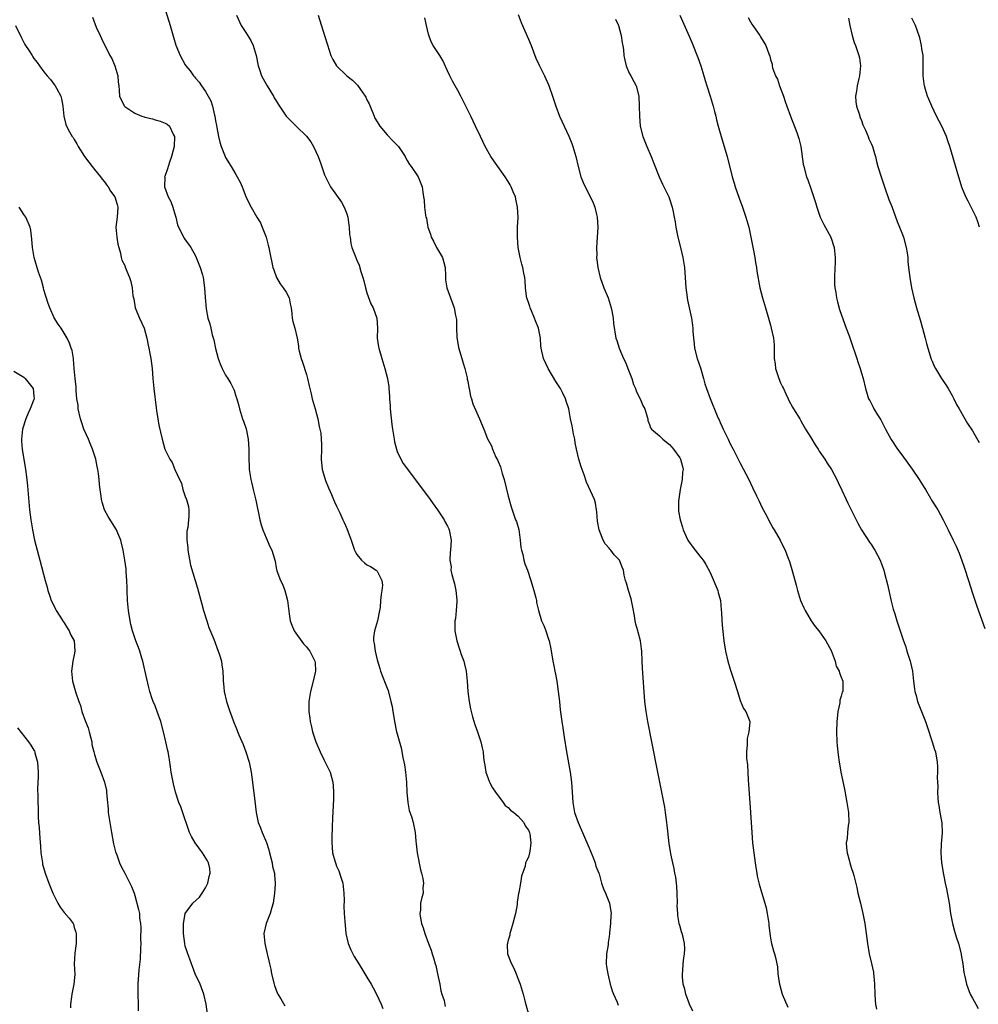
# Model space of a CAD drawing. Units: inches. Extents: x 2637000 to 2640000, y 1476000 to 1479000.
# Drawn here: x 2638172 to 2638362, y 1477461 to 1477656 of the extents above; entities that cross this region are included whole.
import ezdxf

# ---------------------------------------------------------------- set-up
doc = ezdxf.new("R2010")
doc.units = ezdxf.units.IN
doc.header["$MEASUREMENT"] = 0
doc.layers.add('LD26371476_10ft', color=53, linetype='Continuous')

msp = doc.modelspace()

# ---------------------------------------------------------------- linework, layer by layer
at = {"layer": 'LD26371476_10ft'}
for points, elevation in [([(2638200.72, 1477659), (2638202.02, 1477655), (2638202.4, 1477653.6), (2638202.68, 1477652.68), (2638203.11, 1477651.11), (2638203.98, 1477649), (2638205, 1477647.18), (2638205.12, 1477647), (2638205.97, 1477645.97), (2638206.62, 1477645), (2638206.81, 1477644.81), (2638207, 1477644.57), (2638207.76, 1477643.76), (2638208.19, 1477643), (2638209, 1477641.87), (2638210.04, 1477640.04), (2638210.39, 1477639), (2638210.8, 1477637.2), (2638210.87, 1477637), (2638211, 1477636.08), (2638211.18, 1477635.18), (2638211.24, 1477634.76), (2638211.58, 1477633), (2638211.87, 1477631.87), (2638212.12, 1477631), (2638212.91, 1477629), (2638213, 1477628.82), (2638214.1, 1477627), (2638215, 1477625.42), (2638215.29, 1477625), (2638215.91, 1477623.91), (2638216.3, 1477623), (2638217, 1477621.1), (2638217.69, 1477619.69), (2638218.04, 1477619), (2638219.19, 1477617), (2638219.88, 1477615.88), (2638220.27, 1477615), (2638221.01, 1477613), (2638221.41, 1477611.41), (2638221.54, 1477611), (2638221.72, 1477610.28), (2638222.38, 1477607), (2638222.52, 1477606.52), (2638223.06, 1477605), (2638223.78, 1477603.78), (2638224.4, 1477603), (2638225, 1477602.1), (2638225.61, 1477601), (2638225.81, 1477599.81), (2638225.98, 1477599), (2638226.13, 1477597.87), (2638226.19, 1477597), (2638226.34, 1477596.34), (2638226.72, 1477595), (2638227.19, 1477593), (2638227.46, 1477591.46), (2638227.47, 1477591), (2638227.57, 1477590.43), (2638227.95, 1477589), (2638228.25, 1477588.25), (2638229, 1477585.82), (2638229.23, 1477585), (2638229.57, 1477583.57), (2638229.66, 1477583), (2638229.94, 1477581.94), (2638230.15, 1477581), (2638230.73, 1477579), (2638231.27, 1477577), (2638231.52, 1477575.52), (2638231.68, 1477575), (2638231.84, 1477574.16), (2638231.96, 1477573), (2638231.97, 1477571.97), (2638231.99, 1477571), (2638231.92, 1477569), (2638232.12, 1477567), (2638232.78, 1477564.78), (2638233.36, 1477563.36), (2638233.96, 1477562.04), (2638234.4, 1477561), (2638234.56, 1477560.56), (2638235, 1477559.72), (2638235.21, 1477559.21), (2638235.63, 1477558.37), (2638236.23, 1477557), (2638236.48, 1477556.48), (2638237, 1477555.31), (2638237.85, 1477553), (2638238.17, 1477552.17), (2638238.55, 1477551), (2638238.69, 1477550.69), (2638239, 1477550.13), (2638239.94, 1477549), (2638240.49, 1477548.49), (2638241, 1477548.08), (2638241.73, 1477547.73), (2638242.84, 1477547), (2638243, 1477546.81), (2638243.96, 1477545), (2638244.07, 1477544.07), (2638243.98, 1477543), (2638243.8, 1477542.2), (2638243.72, 1477541), (2638243.61, 1477539.61), (2638243.51, 1477539), (2638243.12, 1477537), (2638242.48, 1477535), (2638242.29, 1477533.71), (2638242.33, 1477533), (2638242.46, 1477532.46), (2638242.63, 1477531), (2638243, 1477529.25), (2638243.53, 1477527.53), (2638243.72, 1477527), (2638244.64, 1477524.64), (2638245, 1477523.62), (2638245.18, 1477523.18), (2638245.75, 1477521), (2638245.98, 1477519.98), (2638246.13, 1477519), (2638246.28, 1477518.28), (2638246.47, 1477517), (2638246.89, 1477515), (2638247, 1477514.56), (2638247.79, 1477511.79), (2638248.13, 1477509.87), (2638248.45, 1477508.45), (2638248.67, 1477507), (2638248.85, 1477505), (2638248.91, 1477503), (2638249.08, 1477501), (2638249.4, 1477499.4), (2638249.83, 1477498.17), (2638250.17, 1477497), (2638250.33, 1477496.33), (2638250.59, 1477495), (2638250.7, 1477493.3), (2638250.78, 1477492.78), (2638250.97, 1477490.97), (2638251.63, 1477487.63), (2638251.83, 1477487), (2638252.1, 1477485.9), (2638252.19, 1477485), (2638252.07, 1477484.07), (2638252.12, 1477483), (2638251.88, 1477482.12), (2638251.62, 1477481), (2638251.63, 1477479.63), (2638251.5, 1477479), (2638251.53, 1477478.47), (2638251.85, 1477477), (2638252.15, 1477476.15), (2638252.47, 1477475), (2638253.22, 1477473), (2638253.72, 1477471.72), (2638253.94, 1477471), (2638254.22, 1477470.22), (2638254.55, 1477469), (2638254.66, 1477468.66), (2638255.02, 1477467.02), (2638255.43, 1477465), (2638255.66, 1477463.66), (2638255.86, 1477463), (2638256.29, 1477461.71), (2638256.52, 1477460.52)], 8350), ([(2638186.6, 1477656.6), (2638187.37, 1477654.63), (2638188.12, 1477653), (2638188.42, 1477652.42), (2638189.06, 1477651), (2638189.73, 1477649.73), (2638190.08, 1477649), (2638190.42, 1477648.42), (2638191.07, 1477647), (2638191.66, 1477645), (2638191.73, 1477643.73), (2638191.8, 1477643), (2638191.92, 1477642.08), (2638191.98, 1477641), (2638192.27, 1477640.27), (2638192.95, 1477639), (2638193, 1477638.95), (2638195, 1477637.57), (2638196.41, 1477637), (2638196.85, 1477636.85), (2638197, 1477636.78), (2638198.48, 1477636.48), (2638199, 1477636.29), (2638200.02, 1477636.02), (2638201, 1477635.65), (2638201.39, 1477635.39), (2638201.88, 1477635), (2638202.69, 1477633.31), (2638202.86, 1477633), (2638202.79, 1477631), (2638202.3, 1477629), (2638201.9, 1477627.9), (2638201.45, 1477626.55), (2638201, 1477625.26), (2638200.92, 1477625.08), (2638200.91, 1477625), (2638200.93, 1477624.93), (2638200.85, 1477623), (2638201.59, 1477621), (2638202.12, 1477620.12), (2638202.55, 1477619), (2638203, 1477617.39), (2638203.12, 1477617), (2638203.48, 1477615.48), (2638203.65, 1477615), (2638204.8, 1477612.8), (2638205, 1477612.5), (2638205.65, 1477611.65), (2638206.07, 1477611), (2638207, 1477609.31), (2638207.15, 1477609), (2638207.97, 1477607), (2638208.41, 1477605.59), (2638208.56, 1477605), (2638208.84, 1477603), (2638208.96, 1477601.04), (2638209.16, 1477598.84), (2638209.5, 1477597), (2638209.87, 1477595.87), (2638210.04, 1477595), (2638210.36, 1477593.64), (2638210.67, 1477592.67), (2638211, 1477590.93), (2638211.54, 1477589), (2638211.94, 1477587.94), (2638212.31, 1477587), (2638213, 1477585.67), (2638213.41, 1477585), (2638214.04, 1477584.04), (2638214.67, 1477582.67), (2638215, 1477581.54), (2638215.2, 1477581), (2638215.59, 1477579.59), (2638215.72, 1477579), (2638216.35, 1477577), (2638216.54, 1477576.54), (2638217.05, 1477575.05), (2638217.47, 1477573), (2638217.6, 1477571), (2638217.62, 1477570.38), (2638217.6, 1477569), (2638217.63, 1477567.63), (2638217.68, 1477567), (2638217.99, 1477565), (2638218.17, 1477564.17), (2638218.46, 1477563), (2638219, 1477560.91), (2638219.77, 1477557), (2638220.01, 1477556.01), (2638220.34, 1477555), (2638221, 1477553.42), (2638221.2, 1477553), (2638221.74, 1477551.74), (2638222.18, 1477551), (2638222.79, 1477548.79), (2638223, 1477547.48), (2638223.14, 1477546.86), (2638223.88, 1477545), (2638224.27, 1477544.27), (2638224.73, 1477543), (2638225.28, 1477541), (2638225.44, 1477539.44), (2638225.61, 1477538.39), (2638225.78, 1477537), (2638226.1, 1477536.1), (2638226.58, 1477535), (2638228.43, 1477532.43), (2638229, 1477531.83), (2638229.36, 1477531.36), (2638229.68, 1477531), (2638230.68, 1477529), (2638230.71, 1477528.71), (2638230.78, 1477527), (2638230.74, 1477526.74), (2638230.35, 1477525), (2638229.84, 1477523), (2638229.51, 1477521), (2638229.49, 1477519), (2638229.67, 1477517.67), (2638229.74, 1477517), (2638230, 1477516), (2638230.2, 1477515), (2638230.79, 1477513.21), (2638230.87, 1477513), (2638231.73, 1477511), (2638232.48, 1477509.52), (2638233.71, 1477507), (2638234.26, 1477505), (2638234.3, 1477504.3), (2638234.4, 1477503), (2638234.37, 1477501.63), (2638234.16, 1477497.84), (2638234.12, 1477496.12), (2638234.02, 1477493.98), (2638234.02, 1477493), (2638234.12, 1477492.12), (2638234.19, 1477491), (2638234.62, 1477489.38), (2638234.74, 1477489), (2638234.83, 1477488.83), (2638235, 1477488.38), (2638235.43, 1477487.43), (2638235.8, 1477486.2), (2638236.2, 1477485), (2638236.44, 1477483), (2638236.47, 1477481.53), (2638236.43, 1477480.43), (2638236.5, 1477479), (2638236.64, 1477477.37), (2638236.66, 1477476.66), (2638236.83, 1477475), (2638237.28, 1477473), (2638237.8, 1477471.8), (2638238.18, 1477471), (2638238.48, 1477470.48), (2638239.37, 1477469), (2638241, 1477466.35), (2638241.81, 1477465), (2638242.25, 1477464.25), (2638242.92, 1477463), (2638243.84, 1477461), (2638244.14, 1477460.14)], 8360), ([(2638215.15, 1477657), (2638216.07, 1477655), (2638217, 1477653.62), (2638218, 1477652), (2638218.46, 1477651), (2638219.05, 1477649), (2638219.47, 1477647), (2638219.73, 1477646.27), (2638220.13, 1477645), (2638220.43, 1477644.43), (2638221.25, 1477643), (2638222.49, 1477641), (2638222.65, 1477640.65), (2638223, 1477640.03), (2638223.38, 1477639.38), (2638223.68, 1477639), (2638225, 1477637.01), (2638226.96, 1477635), (2638229, 1477633.03), (2638229.89, 1477631.89), (2638230.44, 1477631), (2638231.33, 1477629), (2638231.78, 1477627.78), (2638232.6, 1477625.4), (2638232.83, 1477624.83), (2638233.5, 1477623.5), (2638233.76, 1477623), (2638235, 1477621.34), (2638235.95, 1477619.95), (2638236.49, 1477619), (2638237, 1477617.64), (2638237.2, 1477617), (2638237.41, 1477615.41), (2638237.49, 1477615), (2638237.55, 1477613.55), (2638237.65, 1477613), (2638237.8, 1477611.8), (2638238.04, 1477611), (2638238.68, 1477609.32), (2638238.79, 1477609), (2638239, 1477608.49), (2638239.46, 1477607.46), (2638239.79, 1477606.21), (2638240.18, 1477605), (2638240.36, 1477604.36), (2638240.69, 1477603), (2638241, 1477601.97), (2638241.79, 1477599.79), (2638242.27, 1477599), (2638242.99, 1477597), (2638243.07, 1477595), (2638243.04, 1477593), (2638243.32, 1477591.32), (2638243.35, 1477591), (2638243.94, 1477589), (2638244.58, 1477587), (2638245.11, 1477585), (2638245.35, 1477583.35), (2638245.36, 1477583), (2638245.49, 1477581.49), (2638245.46, 1477581), (2638245.58, 1477579.58), (2638245.59, 1477579), (2638245.92, 1477575.92), (2638246.07, 1477575), (2638246.17, 1477574.17), (2638246.4, 1477573), (2638246.48, 1477572.48), (2638246.86, 1477571), (2638247, 1477570.56), (2638247.72, 1477569), (2638248.18, 1477568.18), (2638249.01, 1477567.01), (2638250.57, 1477565), (2638253, 1477561.76), (2638253.56, 1477561), (2638254.14, 1477560.14), (2638255.01, 1477559), (2638256.32, 1477557), (2638256.53, 1477556.53), (2638257, 1477555.75), (2638257.23, 1477555.23), (2638257.32, 1477555), (2638257.68, 1477553), (2638257.57, 1477551), (2638257.49, 1477550.51), (2638257.42, 1477549), (2638257.67, 1477547.67), (2638257.66, 1477547), (2638257.81, 1477546.19), (2638258.34, 1477544.34), (2638258.63, 1477543), (2638258.84, 1477541.16), (2638258.84, 1477541), (2638258.8, 1477540.8), (2638258.72, 1477539), (2638258.58, 1477537.42), (2638258.45, 1477537), (2638258.44, 1477536.44), (2638258.44, 1477535), (2638258.79, 1477533), (2638259.35, 1477531.35), (2638259.45, 1477531), (2638259.69, 1477530.31), (2638260.18, 1477529), (2638260.37, 1477528.37), (2638260.69, 1477527), (2638260.9, 1477525), (2638261.03, 1477523), (2638261.28, 1477521), (2638261.55, 1477519.55), (2638261.94, 1477517.94), (2638262.42, 1477516.42), (2638262.92, 1477515), (2638263.56, 1477513), (2638263.84, 1477511.84), (2638264.02, 1477511), (2638264.12, 1477509.88), (2638264.25, 1477509), (2638264.37, 1477508.37), (2638264.55, 1477507), (2638265, 1477505.71), (2638265.27, 1477505), (2638265.88, 1477503.88), (2638266.47, 1477503), (2638268.01, 1477501), (2638268.39, 1477500.39), (2638269, 1477500), (2638269.46, 1477499.46), (2638270.14, 1477499), (2638271, 1477498.25), (2638272.08, 1477497), (2638272.35, 1477496.35), (2638273, 1477495.49), (2638273.13, 1477495.13), (2638273.2, 1477495), (2638273.26, 1477494.74), (2638273.49, 1477493), (2638273.26, 1477491.26), (2638273.25, 1477491), (2638273, 1477490.11), (2638272.6, 1477489.4), (2638272.46, 1477489), (2638272.34, 1477488.34), (2638271.61, 1477486.39), (2638271.45, 1477485), (2638271.13, 1477483.13), (2638271.07, 1477482.93), (2638270.79, 1477481.21), (2638270.79, 1477481), (2638270.76, 1477480.76), (2638270.46, 1477479), (2638270.25, 1477478.25), (2638269.95, 1477477), (2638269.43, 1477475.43), (2638269.33, 1477475), (2638269.3, 1477474.7), (2638269, 1477473.67), (2638268.88, 1477473.12), (2638268.83, 1477473), (2638268.81, 1477472.81), (2638268.84, 1477471), (2638269.46, 1477469.46), (2638269.63, 1477469), (2638270.13, 1477468.13), (2638270.61, 1477467), (2638271, 1477465.97), (2638271.36, 1477465), (2638271.95, 1477463), (2638272.32, 1477461.68), (2638273.04, 1477459)], 8340), ([(2638231.32, 1477657), (2638232.6, 1477653), (2638233.16, 1477651.16), (2638233.87, 1477649), (2638234.24, 1477648.24), (2638234.94, 1477647), (2638237.02, 1477645), (2638238.11, 1477644.11), (2638239.13, 1477643.13), (2638239.73, 1477642.27), (2638240.65, 1477641), (2638240.77, 1477640.77), (2638241, 1477640.27), (2638241.42, 1477639.42), (2638242.42, 1477637), (2638242.6, 1477636.6), (2638243, 1477635.86), (2638243.33, 1477635.33), (2638243.55, 1477635), (2638245, 1477633.32), (2638246.13, 1477632.13), (2638247, 1477631.28), (2638247.24, 1477631), (2638248.58, 1477629), (2638248.69, 1477628.69), (2638249, 1477628.21), (2638249.42, 1477627.42), (2638249.78, 1477627), (2638251, 1477625.2), (2638251.15, 1477625), (2638251.66, 1477623.66), (2638251.94, 1477623), (2638252.05, 1477621.95), (2638252.19, 1477621), (2638252.33, 1477620.33), (2638252.41, 1477619), (2638252.6, 1477617.4), (2638252.7, 1477617), (2638252.78, 1477616.78), (2638253, 1477615.43), (2638253.09, 1477615), (2638253.61, 1477613.61), (2638253.75, 1477613), (2638254.2, 1477612.21), (2638254.79, 1477611), (2638255.95, 1477609), (2638256.5, 1477607), (2638256.57, 1477605.43), (2638256.57, 1477605), (2638256.59, 1477604.59), (2638256.86, 1477603), (2638257.54, 1477601), (2638258.28, 1477599), (2638258.53, 1477597.47), (2638258.73, 1477596.73), (2638258.74, 1477595), (2638258.82, 1477593.18), (2638259.16, 1477591.16), (2638259.81, 1477589), (2638260.05, 1477588.05), (2638260.41, 1477587), (2638260.87, 1477585.13), (2638260.9, 1477584.9), (2638261, 1477584.47), (2638261.22, 1477583.22), (2638261.28, 1477583), (2638261.53, 1477581.53), (2638261.71, 1477581), (2638261.96, 1477579.96), (2638263.32, 1477577), (2638264.18, 1477575), (2638264.92, 1477573.08), (2638265.66, 1477571.66), (2638265.86, 1477571), (2638266.57, 1477569.43), (2638266.87, 1477568.87), (2638267, 1477568.54), (2638267.48, 1477567.48), (2638267.8, 1477566.2), (2638268.17, 1477565), (2638269, 1477561.66), (2638269.6, 1477559.6), (2638269.77, 1477559), (2638270.48, 1477557), (2638270.64, 1477556.64), (2638271.1, 1477555.1), (2638271.4, 1477553), (2638271.53, 1477551.53), (2638271.63, 1477551), (2638271.9, 1477550.1), (2638272.12, 1477549), (2638272.29, 1477548.29), (2638272.82, 1477547), (2638273.51, 1477545), (2638273.82, 1477543.82), (2638274.11, 1477543), (2638274.48, 1477541.52), (2638274.58, 1477541), (2638274.64, 1477540.64), (2638274.98, 1477539), (2638275.59, 1477537), (2638276.03, 1477536.03), (2638276.43, 1477535), (2638277, 1477533.37), (2638277.12, 1477533), (2638277.46, 1477531.46), (2638277.87, 1477529), (2638278.07, 1477528.07), (2638278.24, 1477527), (2638278.38, 1477526.38), (2638278.62, 1477525), (2638278.93, 1477523), (2638279.14, 1477521), (2638279.31, 1477519.31), (2638279.61, 1477517), (2638279.8, 1477515.8), (2638280.07, 1477513.93), (2638280.54, 1477511), (2638281.25, 1477507), (2638281.53, 1477505), (2638281.71, 1477503), (2638281.83, 1477501), (2638282.17, 1477499), (2638282.84, 1477497), (2638285, 1477492.15), (2638285.31, 1477491.31), (2638285.78, 1477490.22), (2638286.22, 1477489), (2638286.37, 1477488.37), (2638286.94, 1477487), (2638287, 1477486.83), (2638287.5, 1477485), (2638287.89, 1477483.89), (2638288.27, 1477483), (2638289.08, 1477481), (2638289.39, 1477479), (2638289.36, 1477478.64), (2638289.3, 1477477), (2638289.11, 1477475.11), (2638289.06, 1477474.94), (2638289, 1477474.39), (2638288.78, 1477473.22), (2638288.78, 1477472.78), (2638288.5, 1477471), (2638288.44, 1477469), (2638288.48, 1477468.48), (2638288.72, 1477467), (2638289.23, 1477465), (2638289.62, 1477463.62), (2638289.84, 1477463), (2638290.57, 1477461.43), (2638290.82, 1477460.83)], 8330), ([(2638305.61, 1477459.61), (2638304.94, 1477461), (2638304.21, 1477463), (2638304, 1477464), (2638303.71, 1477465), (2638303.57, 1477466.43), (2638303.55, 1477467), (2638303.63, 1477467.63), (2638303.7, 1477469), (2638303.8, 1477470.2), (2638303.96, 1477471), (2638304, 1477472), (2638303.97, 1477473), (2638303.69, 1477474.31), (2638303.49, 1477475), (2638303.32, 1477475.32), (2638303, 1477476.62), (2638302.91, 1477476.91), (2638302.9, 1477477), (2638302.59, 1477478.59), (2638302.6, 1477479), (2638302.51, 1477480.51), (2638302.53, 1477481), (2638302.5, 1477483), (2638302.42, 1477484.42), (2638302.35, 1477485), (2638302.2, 1477486.2), (2638302.04, 1477487), (2638301.88, 1477487.88), (2638301.6, 1477489), (2638301.22, 1477490.78), (2638300.88, 1477492.88), (2638300.5, 1477496.5), (2638300.46, 1477497), (2638300.2, 1477499), (2638300.03, 1477500.03), (2638299.46, 1477503), (2638298.66, 1477507), (2638297.49, 1477513), (2638296.69, 1477517), (2638296.32, 1477519), (2638296.07, 1477521), (2638295.6, 1477527.6), (2638295.52, 1477529), (2638295.46, 1477531), (2638295.4, 1477531.4), (2638295.23, 1477533), (2638294.74, 1477534.74), (2638294.69, 1477535), (2638294.3, 1477536.3), (2638294.15, 1477537), (2638294.02, 1477537.98), (2638293.67, 1477539.67), (2638293.43, 1477541), (2638293.34, 1477541.34), (2638292.82, 1477543), (2638292.44, 1477544.44), (2638292.23, 1477545), (2638291.99, 1477546.01), (2638291.82, 1477547), (2638291.6, 1477547.6), (2638291.03, 1477549), (2638290.03, 1477550.03), (2638289.32, 1477551), (2638289.16, 1477551.16), (2638289, 1477551.4), (2638288.22, 1477552.22), (2638287.79, 1477553), (2638287, 1477555), (2638286.71, 1477556.71), (2638286.58, 1477558.58), (2638286.53, 1477559), (2638286.32, 1477560.32), (2638286.1, 1477561), (2638284.49, 1477564.49), (2638284.07, 1477565.93), (2638283.69, 1477567), (2638283.48, 1477567.48), (2638283.02, 1477569), (2638282.52, 1477571), (2638282.26, 1477572.27), (2638282.18, 1477573), (2638281.95, 1477574.05), (2638281.66, 1477575.66), (2638281.37, 1477577), (2638281.02, 1477579), (2638280.5, 1477580.5), (2638280.38, 1477581), (2638279.77, 1477582.23), (2638279.36, 1477583), (2638279, 1477583.6), (2638278.42, 1477584.42), (2638276.95, 1477587), (2638276.01, 1477589), (2638275.54, 1477591), (2638275.49, 1477591.49), (2638275.38, 1477593), (2638275.03, 1477595), (2638274.43, 1477596.43), (2638274.23, 1477597), (2638273.59, 1477598.41), (2638273.34, 1477599), (2638273.27, 1477599.27), (2638273, 1477600.06), (2638272.7, 1477601), (2638272.64, 1477601.36), (2638272.46, 1477603), (2638272.39, 1477604.39), (2638272.3, 1477605), (2638272.12, 1477605.88), (2638271.9, 1477607), (2638271.67, 1477607.67), (2638271.36, 1477609), (2638270.99, 1477610.99), (2638270.84, 1477613), (2638270.87, 1477615), (2638270.95, 1477616.95), (2638270.87, 1477619), (2638270.53, 1477620.53), (2638270.45, 1477621), (2638270, 1477622), (2638269.62, 1477623), (2638269.39, 1477623.39), (2638269, 1477624.05), (2638268.39, 1477625), (2638266.15, 1477628.15), (2638265.59, 1477629), (2638264.46, 1477631), (2638264, 1477632), (2638263.48, 1477633), (2638262.55, 1477635), (2638261.59, 1477637), (2638260.6, 1477639), (2638259.6, 1477641), (2638259, 1477642.12), (2638257.97, 1477643.97), (2638257.45, 1477645), (2638257, 1477646.01), (2638256.02, 1477648.02), (2638255.43, 1477649), (2638254.14, 1477651), (2638253.73, 1477651.73), (2638253.23, 1477653.23), (2638252.8, 1477655), (2638252.48, 1477656.48)], 8320), ([(2638271, 1477657.18), (2638271.6, 1477655.6), (2638273, 1477652.26), (2638273.55, 1477651), (2638274.51, 1477648.51), (2638275.14, 1477647.14), (2638276.22, 1477645), (2638277.07, 1477643.07), (2638277.79, 1477641), (2638278.45, 1477639), (2638279.19, 1477637), (2638280.07, 1477635), (2638281, 1477633.03), (2638281.59, 1477631.59), (2638281.83, 1477631), (2638282.43, 1477629), (2638282.88, 1477627), (2638283.41, 1477625), (2638283.83, 1477623.83), (2638284.23, 1477623), (2638285.2, 1477621.2), (2638285.85, 1477619.85), (2638286.16, 1477619), (2638286.5, 1477617.5), (2638286.63, 1477617), (2638286.76, 1477615), (2638286.66, 1477613), (2638286.51, 1477611), (2638286.54, 1477609.46), (2638286.53, 1477609), (2638286.57, 1477608.56), (2638286.77, 1477607), (2638287.26, 1477605), (2638287.96, 1477603), (2638288.78, 1477601), (2638289.44, 1477599), (2638289.56, 1477598.44), (2638289.81, 1477597), (2638289.89, 1477595.89), (2638290.33, 1477593), (2638290.52, 1477592.52), (2638290.97, 1477591), (2638291.85, 1477589), (2638292.25, 1477588.25), (2638292.74, 1477587), (2638293.49, 1477585), (2638293.84, 1477583.84), (2638294.22, 1477583), (2638294.4, 1477582.4), (2638295.15, 1477581), (2638295.69, 1477579.69), (2638296.05, 1477579), (2638296.57, 1477577.42), (2638296.66, 1477577), (2638296.68, 1477576.68), (2638297, 1477575.91), (2638297.21, 1477575.21), (2638297.42, 1477575), (2638299, 1477573.65), (2638299.68, 1477573), (2638300.38, 1477572.38), (2638301, 1477571.94), (2638301.4, 1477571.4), (2638301.76, 1477571), (2638303, 1477569.28), (2638303.15, 1477569), (2638303.54, 1477567.54), (2638303.65, 1477567), (2638303.56, 1477566.44), (2638303.48, 1477565), (2638303.07, 1477563), (2638302.73, 1477560.73), (2638302.74, 1477558.74), (2638303.07, 1477557), (2638303.52, 1477555.52), (2638303.71, 1477555), (2638304.61, 1477553), (2638304.75, 1477552.75), (2638305.56, 1477551.56), (2638307, 1477549.83), (2638307.64, 1477549), (2638308.17, 1477548.17), (2638309, 1477546.54), (2638310.54, 1477543), (2638310.61, 1477542.61), (2638311.05, 1477541), (2638311.19, 1477539.19), (2638311.23, 1477539), (2638311.26, 1477538.74), (2638311.37, 1477537), (2638311.49, 1477535.49), (2638311.75, 1477533), (2638312.06, 1477531), (2638312.51, 1477529), (2638313, 1477527.39), (2638313.81, 1477525), (2638314.43, 1477523), (2638315, 1477521.22), (2638315.61, 1477519.61), (2638316.12, 1477519), (2638316.89, 1477517), (2638316.9, 1477516.9), (2638316.72, 1477515), (2638316.37, 1477513.63), (2638316.36, 1477513), (2638316.39, 1477512.39), (2638316.25, 1477511), (2638316.26, 1477509.74), (2638316.41, 1477508.41), (2638316.57, 1477505.43), (2638316.64, 1477504.64), (2638317.01, 1477498.99), (2638317.29, 1477495), (2638317.45, 1477493), (2638317.66, 1477491), (2638317.93, 1477489), (2638318.07, 1477488.07), (2638318.25, 1477487), (2638318.37, 1477486.37), (2638318.76, 1477484.76), (2638319.2, 1477483.2), (2638319.87, 1477481), (2638320.1, 1477480.1), (2638320.35, 1477479), (2638320.66, 1477477), (2638320.68, 1477476.68), (2638320.87, 1477475), (2638321, 1477474.11), (2638321.2, 1477473), (2638321.58, 1477471.58), (2638321.8, 1477471), (2638322.03, 1477469.97), (2638322.27, 1477469), (2638322.39, 1477468.39), (2638322.47, 1477467), (2638322.69, 1477465.31), (2638322.75, 1477465), (2638323.33, 1477463), (2638324.41, 1477460.41)], 8310), ([(2638290.25, 1477656.25), (2638290.86, 1477655), (2638291.39, 1477653), (2638291.56, 1477651.56), (2638291.71, 1477651), (2638291.83, 1477650.17), (2638291.91, 1477649), (2638292.1, 1477648.1), (2638292.36, 1477647), (2638293, 1477645.52), (2638293.28, 1477645), (2638293.9, 1477643.9), (2638294.35, 1477643), (2638294.88, 1477641), (2638294.9, 1477640.9), (2638294.96, 1477638.96), (2638294.99, 1477637), (2638295.17, 1477635), (2638295.66, 1477633), (2638296.46, 1477631), (2638297.36, 1477629), (2638297.83, 1477627.83), (2638298.95, 1477624.95), (2638299.56, 1477623.56), (2638299.86, 1477623), (2638300.85, 1477621), (2638301, 1477620.59), (2638301.53, 1477619), (2638301.63, 1477618.37), (2638301.91, 1477617), (2638302.07, 1477616.07), (2638302.22, 1477615), (2638302.34, 1477614.34), (2638302.64, 1477613), (2638303.16, 1477611), (2638303.63, 1477609), (2638303.83, 1477607.83), (2638303.93, 1477607), (2638303.98, 1477606.02), (2638304.08, 1477605), (2638304.19, 1477603), (2638304.38, 1477601.62), (2638304.44, 1477601), (2638304.51, 1477600.51), (2638305.3, 1477597), (2638305.53, 1477595.53), (2638305.59, 1477595), (2638305.61, 1477594.39), (2638305.72, 1477593), (2638305.85, 1477591.85), (2638305.92, 1477591), (2638306.44, 1477589), (2638307.1, 1477587.1), (2638307.71, 1477585), (2638307.96, 1477583.96), (2638308.29, 1477583), (2638309.03, 1477581.03), (2638310.4, 1477577.6), (2638310.67, 1477577), (2638310.79, 1477576.79), (2638311, 1477576.28), (2638311.42, 1477575.42), (2638311.61, 1477575), (2638312.19, 1477573.81), (2638312.6, 1477573), (2638313, 1477572.09), (2638313.6, 1477571), (2638315, 1477568.25), (2638316.67, 1477565), (2638317.44, 1477563.44), (2638318.22, 1477561.78), (2638318.71, 1477560.71), (2638319, 1477560.13), (2638319.36, 1477559.36), (2638320.17, 1477557.83), (2638320.72, 1477556.72), (2638321, 1477556.27), (2638321.44, 1477555.44), (2638321.73, 1477555), (2638322.93, 1477553), (2638323.58, 1477551.58), (2638323.9, 1477551), (2638324.45, 1477549.55), (2638324.77, 1477548.77), (2638325.32, 1477546.68), (2638326.05, 1477544.05), (2638326.32, 1477543), (2638326.92, 1477541), (2638327.59, 1477539.59), (2638327.84, 1477539), (2638329.05, 1477537), (2638329.87, 1477535.87), (2638330.56, 1477535), (2638331.94, 1477533), (2638333, 1477531.08), (2638333.79, 1477529), (2638334.01, 1477528.01), (2638334.61, 1477527), (2638334.65, 1477526.65), (2638335, 1477525.82), (2638335.32, 1477525), (2638335.29, 1477523), (2638335.19, 1477522.81), (2638335, 1477522.06), (2638334.75, 1477521.25), (2638334.72, 1477520.72), (2638334.34, 1477519), (2638334.28, 1477518.28), (2638334.14, 1477517), (2638334.08, 1477515), (2638334.14, 1477513), (2638334.21, 1477512.21), (2638334.3, 1477511), (2638334.4, 1477510.4), (2638334.58, 1477509), (2638334.66, 1477508.66), (2638334.95, 1477507), (2638335.65, 1477503.65), (2638335.93, 1477502.07), (2638336.13, 1477501), (2638336.43, 1477499), (2638336.48, 1477497), (2638336.39, 1477496.39), (2638336.24, 1477495), (2638336.15, 1477493.85), (2638336, 1477493), (2638336.02, 1477492.02), (2638336.16, 1477491), (2638336.64, 1477489.36), (2638336.72, 1477489), (2638337, 1477488.11), (2638337.38, 1477487), (2638337.48, 1477486.52), (2638338.11, 1477484.11), (2638338.31, 1477483), (2638338.81, 1477481), (2638339.29, 1477479), (2638339.36, 1477478.64), (2638339.66, 1477477), (2638340.2, 1477473), (2638340.57, 1477471), (2638341, 1477469.09), (2638341.37, 1477467.37), (2638341.42, 1477467), (2638341.45, 1477466.55), (2638341.63, 1477465), (2638341.68, 1477463), (2638341.74, 1477461.74), (2638341.81, 1477461), (2638342.02, 1477460.02)], 8300), ([(2638303, 1477657), (2638304.88, 1477652.88), (2638305.48, 1477651.48), (2638306.61, 1477648.61), (2638307.18, 1477647), (2638307.8, 1477645), (2638308.05, 1477644.05), (2638308.37, 1477643), (2638309, 1477640.95), (2638309.64, 1477639), (2638309.92, 1477637.92), (2638310.12, 1477637), (2638310.31, 1477636.31), (2638310.6, 1477635), (2638311.18, 1477633), (2638312.12, 1477629.88), (2638312.37, 1477629), (2638313.42, 1477625), (2638313.76, 1477623.76), (2638314, 1477623), (2638314.78, 1477620.78), (2638315.46, 1477619), (2638316.13, 1477617), (2638316.67, 1477615), (2638317.12, 1477613), (2638317.64, 1477610.36), (2638317.89, 1477609), (2638318.02, 1477608.02), (2638318.22, 1477607), (2638318.29, 1477606.29), (2638318.84, 1477603), (2638319.37, 1477601), (2638320.02, 1477599), (2638320.61, 1477597), (2638321, 1477595.56), (2638321.14, 1477595), (2638321.55, 1477593), (2638321.68, 1477591.68), (2638321.72, 1477591), (2638321.72, 1477590.28), (2638321.73, 1477589), (2638321.9, 1477587.9), (2638321.97, 1477587), (2638322.42, 1477585.58), (2638322.63, 1477585), (2638323, 1477584.18), (2638323.38, 1477583.38), (2638323.53, 1477583), (2638324.05, 1477581.95), (2638324.49, 1477581), (2638324.63, 1477580.63), (2638325.34, 1477579.34), (2638325.56, 1477579), (2638326.77, 1477577), (2638327, 1477576.64), (2638327.93, 1477575), (2638329, 1477573.29), (2638329.86, 1477571.86), (2638330.43, 1477571), (2638330.63, 1477570.63), (2638331.75, 1477569), (2638332.21, 1477568.21), (2638333.05, 1477567), (2638334.16, 1477565), (2638334.4, 1477564.4), (2638335.15, 1477562.85), (2638335.99, 1477561), (2638336.29, 1477560.29), (2638337, 1477559), (2638338.32, 1477556.32), (2638339.05, 1477555), (2638340.6, 1477552.6), (2638341, 1477552.02), (2638341.39, 1477551.39), (2638341.68, 1477551), (2638342.73, 1477549), (2638342.81, 1477548.81), (2638343, 1477548.3), (2638343.43, 1477547), (2638343.56, 1477546.44), (2638344.17, 1477544.17), (2638344.41, 1477543), (2638344.89, 1477540.89), (2638345.32, 1477539.32), (2638345.61, 1477538.39), (2638346.02, 1477537), (2638346.67, 1477535), (2638347.34, 1477533), (2638347.8, 1477531.8), (2638348.01, 1477531), (2638348.45, 1477529.55), (2638348.65, 1477529), (2638348.72, 1477528.72), (2638349.1, 1477527), (2638349.36, 1477525), (2638349.52, 1477523.52), (2638349.6, 1477523), (2638349.83, 1477522.17), (2638350.11, 1477521), (2638351.69, 1477517), (2638352.04, 1477516.04), (2638353.03, 1477513), (2638353.5, 1477511.5), (2638353.68, 1477511), (2638354.02, 1477509), (2638354.06, 1477508.06), (2638354.07, 1477507), (2638354.04, 1477505.96), (2638354.07, 1477505), (2638354.12, 1477504.12), (2638354.11, 1477503), (2638354.16, 1477501.84), (2638354.24, 1477501), (2638354.36, 1477500.36), (2638354.56, 1477499), (2638354.93, 1477496.93), (2638355.01, 1477494.99), (2638354.81, 1477492.81), (2638354.72, 1477491), (2638354.89, 1477489), (2638355.27, 1477486.73), (2638355.62, 1477485), (2638355.89, 1477483.89), (2638356.42, 1477481), (2638356.67, 1477479), (2638357.03, 1477477), (2638357.47, 1477475.47), (2638357.58, 1477475), (2638357.83, 1477474.17), (2638358.23, 1477473), (2638358.75, 1477471), (2638358.77, 1477470.77), (2638359.09, 1477469), (2638359.27, 1477467.27), (2638359.48, 1477466.52), (2638359.8, 1477465), (2638360.57, 1477463), (2638361, 1477462.18), (2638361.65, 1477461), (2638362.15, 1477460.15)], 8290), ([(2638316.54, 1477656.54), (2638317, 1477655.71), (2638317.27, 1477655.27), (2638317.49, 1477655), (2638318.09, 1477654.09), (2638318.84, 1477653), (2638319, 1477652.72), (2638320.06, 1477651), (2638320.65, 1477649.35), (2638320.87, 1477648.87), (2638321, 1477648.24), (2638321.29, 1477647.29), (2638321.32, 1477647), (2638321.39, 1477646.61), (2638321.99, 1477645), (2638322.36, 1477644.36), (2638322.8, 1477643), (2638323.57, 1477641), (2638323.91, 1477639.91), (2638324.22, 1477639), (2638324.98, 1477636.98), (2638326.22, 1477633.78), (2638326.49, 1477633), (2638326.58, 1477632.58), (2638327.02, 1477631), (2638327.47, 1477627.47), (2638327.58, 1477627), (2638328.14, 1477625), (2638328.38, 1477624.38), (2638329, 1477622.64), (2638329.91, 1477619.91), (2638330.15, 1477619), (2638330.84, 1477617), (2638331.54, 1477615.54), (2638332.94, 1477613), (2638333.62, 1477611), (2638333.67, 1477610.33), (2638333.82, 1477609), (2638333.79, 1477607.79), (2638333.74, 1477607), (2638333.66, 1477605), (2638333.7, 1477603.7), (2638333.75, 1477603), (2638333.91, 1477602.09), (2638334.06, 1477601), (2638334.24, 1477600.24), (2638334.68, 1477598.68), (2638335.71, 1477595.71), (2638336, 1477595), (2638336.56, 1477593.44), (2638337.28, 1477591.28), (2638337.61, 1477590.39), (2638338.07, 1477589), (2638338.29, 1477588.29), (2638338.75, 1477587), (2638339, 1477586.07), (2638339.33, 1477585), (2638339.8, 1477583), (2638340.12, 1477581.88), (2638340.42, 1477581), (2638340.65, 1477580.65), (2638341, 1477579.96), (2638341.35, 1477579.35), (2638341.48, 1477579), (2638342.18, 1477577.82), (2638342.82, 1477576.82), (2638343.53, 1477575.53), (2638343.76, 1477575), (2638344.89, 1477572.89), (2638346.13, 1477571), (2638347, 1477569.87), (2638349.06, 1477567.06), (2638350.46, 1477565), (2638351.42, 1477563.42), (2638351.68, 1477563), (2638352.7, 1477561.3), (2638352.91, 1477560.91), (2638354.12, 1477559), (2638355.19, 1477557), (2638355.79, 1477555.79), (2638356.23, 1477555), (2638357.22, 1477553), (2638357.77, 1477551.77), (2638358.36, 1477550.36), (2638358.92, 1477548.92), (2638359.45, 1477547.45), (2638360.24, 1477545), (2638361, 1477542.49), (2638361.87, 1477539.87), (2638363.46, 1477535.46)], 8280), ([(2638336.42, 1477656.42), (2638336.68, 1477655), (2638337.17, 1477653), (2638337.6, 1477651.6), (2638337.82, 1477651), (2638338.51, 1477649), (2638338.6, 1477648.6), (2638338.82, 1477647), (2638338.63, 1477645), (2638338.48, 1477644.48), (2638338.14, 1477643), (2638338.04, 1477641.96), (2638337.82, 1477641), (2638337.88, 1477639.88), (2638338.03, 1477639), (2638338.53, 1477637.47), (2638338.74, 1477636.74), (2638339, 1477636.12), (2638339.31, 1477635.31), (2638339.8, 1477634.2), (2638340.31, 1477633), (2638340.5, 1477632.5), (2638341, 1477631.43), (2638341.18, 1477631), (2638341.58, 1477629.58), (2638341.78, 1477629), (2638342.01, 1477628.01), (2638342.29, 1477627), (2638342.9, 1477625), (2638343.56, 1477623), (2638344.46, 1477620.46), (2638345, 1477619.11), (2638346.12, 1477616.12), (2638347, 1477613.91), (2638347.33, 1477613), (2638347.89, 1477611), (2638348.06, 1477609.94), (2638348.19, 1477609), (2638348.23, 1477608.23), (2638348.34, 1477607), (2638348.57, 1477605), (2638348.94, 1477603), (2638349.37, 1477601), (2638349.9, 1477599), (2638350.65, 1477596.65), (2638351.14, 1477595), (2638351.67, 1477593), (2638351.93, 1477591.93), (2638352.19, 1477591), (2638352.84, 1477588.84), (2638353, 1477588.43), (2638353.45, 1477587.45), (2638353.67, 1477587), (2638354.88, 1477585), (2638355.74, 1477583.74), (2638356.21, 1477583), (2638357, 1477581.67), (2638357.35, 1477581), (2638357.88, 1477579.88), (2638358.36, 1477579), (2638359.48, 1477577), (2638360.06, 1477576.06), (2638361, 1477574.61), (2638362.32, 1477572.32)], 8270), ([(2638362.42, 1477615), (2638362.08, 1477616.08), (2638361.72, 1477617), (2638360.76, 1477619), (2638360.13, 1477620.13), (2638359.73, 1477621), (2638358.93, 1477622.93), (2638357.98, 1477626.02), (2638356.5, 1477631), (2638356.14, 1477632.14), (2638355.84, 1477633), (2638354.96, 1477635), (2638353.91, 1477637), (2638352.93, 1477639), (2638352.35, 1477640.35), (2638352.1, 1477641), (2638351.72, 1477642.28), (2638351.49, 1477643), (2638351.42, 1477643.42), (2638351.23, 1477645), (2638351.26, 1477646.74), (2638351.23, 1477647.23), (2638351.21, 1477649), (2638351, 1477650.35), (2638350.91, 1477651), (2638350.55, 1477652.55), (2638350.06, 1477654.06), (2638349.72, 1477655), (2638349.49, 1477655.49), (2638349, 1477656.44)], 8260), ([(2638171.38, 1477655), (2638172.52, 1477652.52), (2638173, 1477651.62), (2638173.23, 1477651.23), (2638174.07, 1477649.93), (2638174.64, 1477649), (2638174.79, 1477648.79), (2638175, 1477648.44), (2638175.65, 1477647.65), (2638176.09, 1477647), (2638177, 1477645.79), (2638177.63, 1477645), (2638178.28, 1477644.28), (2638179, 1477643.27), (2638179.22, 1477643), (2638179.47, 1477642.53), (2638180.35, 1477641), (2638180.47, 1477640.47), (2638180.71, 1477639), (2638180.92, 1477637), (2638181.33, 1477635.33), (2638181.47, 1477635), (2638182.08, 1477633.92), (2638182.57, 1477633), (2638182.75, 1477632.75), (2638183, 1477632.37), (2638183.51, 1477631.51), (2638183.78, 1477631), (2638185.01, 1477629), (2638185.88, 1477627.88), (2638186.52, 1477627), (2638187, 1477626.45), (2638188.19, 1477625), (2638188.53, 1477624.53), (2638189, 1477623.99), (2638189.4, 1477623.4), (2638189.71, 1477623), (2638190.15, 1477622.15), (2638191.03, 1477621), (2638191.47, 1477619.47), (2638191.65, 1477619), (2638191.47, 1477617), (2638191.26, 1477615), (2638191.44, 1477613), (2638191.63, 1477611.63), (2638191.8, 1477611), (2638192.15, 1477609.85), (2638192.29, 1477609), (2638192.44, 1477608.44), (2638193, 1477607.43), (2638193.11, 1477607.11), (2638193.95, 1477605), (2638194.21, 1477604.21), (2638194.5, 1477603), (2638194.63, 1477601.37), (2638194.71, 1477601), (2638194.78, 1477600.78), (2638195.04, 1477599), (2638195.92, 1477597), (2638196.87, 1477595), (2638197.41, 1477593), (2638197.65, 1477591.65), (2638197.81, 1477591), (2638197.99, 1477589.99), (2638198.19, 1477589), (2638198.42, 1477587), (2638198.57, 1477585), (2638198.77, 1477583), (2638199.2, 1477579.2), (2638199.3, 1477578.7), (2638199.55, 1477577), (2638199.77, 1477575.77), (2638200.42, 1477573), (2638200.97, 1477571), (2638201.94, 1477569), (2638202.38, 1477568.38), (2638202.95, 1477567), (2638203.83, 1477565), (2638204.24, 1477564.24), (2638204.54, 1477563), (2638205, 1477561.61), (2638205.25, 1477561), (2638205.62, 1477559.62), (2638205.73, 1477559), (2638205.73, 1477557.73), (2638205.64, 1477557), (2638205.5, 1477555.5), (2638205.39, 1477555), (2638205.34, 1477554.66), (2638205.34, 1477553), (2638205.51, 1477551.51), (2638205.52, 1477551), (2638206.04, 1477548.04), (2638207.43, 1477543.43), (2638208.27, 1477540.27), (2638208.63, 1477539), (2638209.26, 1477537), (2638209.69, 1477535.69), (2638210.64, 1477533.36), (2638211.53, 1477531), (2638211.79, 1477530.21), (2638212.15, 1477529), (2638212.25, 1477528.25), (2638212.47, 1477527), (2638212.5, 1477525.5), (2638212.52, 1477525), (2638212.57, 1477524.57), (2638212.7, 1477523), (2638213.19, 1477521), (2638213.85, 1477519), (2638214.16, 1477518.16), (2638214.55, 1477517), (2638214.69, 1477516.69), (2638215, 1477515.9), (2638215.62, 1477514.38), (2638216.46, 1477512.46), (2638217, 1477511), (2638217.63, 1477509), (2638218.06, 1477507), (2638218.34, 1477505), (2638218.76, 1477501.24), (2638219.03, 1477499), (2638219.46, 1477497), (2638219.94, 1477495.94), (2638220.22, 1477495), (2638221.07, 1477493.07), (2638221.57, 1477491.57), (2638221.7, 1477491), (2638221.97, 1477490.03), (2638222.2, 1477489), (2638222.29, 1477488.29), (2638222.66, 1477487), (2638222.67, 1477486.67), (2638222.82, 1477485), (2638222.82, 1477484.82), (2638222.71, 1477483), (2638222.43, 1477481), (2638222.17, 1477480.17), (2638221.83, 1477479), (2638221.04, 1477477), (2638220.59, 1477475), (2638220.75, 1477473), (2638221.22, 1477471), (2638221.58, 1477469.58), (2638221.68, 1477469), (2638221.93, 1477467.93), (2638222.11, 1477467), (2638222.63, 1477465), (2638222.71, 1477464.71), (2638223.24, 1477463.24), (2638223.36, 1477463), (2638223.96, 1477462.04), (2638224.7, 1477460.7)], 8370), ([(2638209.42, 1477459), (2638209.11, 1477461), (2638208.68, 1477463), (2638208.23, 1477464.23), (2638207.92, 1477465), (2638206.99, 1477467), (2638206.46, 1477468.46), (2638206.22, 1477469), (2638205.92, 1477469.92), (2638205.51, 1477471), (2638205.39, 1477471.39), (2638205, 1477472.5), (2638204.88, 1477473), (2638204.62, 1477475), (2638204.66, 1477477), (2638204.7, 1477477.3), (2638205, 1477479), (2638206.49, 1477481), (2638207.81, 1477482.19), (2638208.33, 1477483), (2638209, 1477484.09), (2638209.44, 1477485), (2638209.71, 1477486.29), (2638209.9, 1477487), (2638209.87, 1477487.87), (2638209.63, 1477489), (2638209.43, 1477489.43), (2638208.43, 1477491), (2638206.95, 1477493), (2638206.26, 1477494.26), (2638205.87, 1477495), (2638205.16, 1477497), (2638205, 1477497.53), (2638204.09, 1477500.09), (2638203.74, 1477501), (2638203.06, 1477503), (2638202.65, 1477504.65), (2638202.57, 1477505), (2638202.22, 1477507), (2638202.05, 1477508.05), (2638201.93, 1477509), (2638201.74, 1477510.26), (2638201.6, 1477511), (2638201.47, 1477511.47), (2638201.16, 1477513), (2638200.66, 1477515), (2638200.14, 1477517), (2638199.45, 1477519), (2638199, 1477520.11), (2638198.62, 1477521), (2638198.47, 1477521.53), (2638197.97, 1477523), (2638197.75, 1477523.75), (2638197, 1477527.22), (2638196.59, 1477529), (2638196.39, 1477529.61), (2638195.98, 1477531), (2638195.72, 1477531.72), (2638195.22, 1477533), (2638194.55, 1477535), (2638194.23, 1477536.23), (2638194.06, 1477537), (2638193.73, 1477539), (2638193.66, 1477539.66), (2638193.56, 1477541), (2638193.5, 1477543), (2638193.5, 1477543.5), (2638193.44, 1477545), (2638193.3, 1477546.7), (2638193.28, 1477547.28), (2638193.04, 1477549), (2638192.69, 1477551), (2638192.38, 1477552.38), (2638192.21, 1477553), (2638191.62, 1477554.38), (2638191.38, 1477555), (2638191.24, 1477555.24), (2638189.69, 1477557.69), (2638189, 1477559), (2638188.52, 1477560.52), (2638188.41, 1477561), (2638188.34, 1477561.66), (2638188.13, 1477563), (2638188.01, 1477564.01), (2638187.94, 1477565), (2638187.81, 1477566.19), (2638187.69, 1477567), (2638187.55, 1477567.55), (2638187.28, 1477569), (2638186.64, 1477571), (2638186.14, 1477572.14), (2638185.8, 1477573), (2638184.91, 1477575), (2638184.42, 1477576.42), (2638184.24, 1477577), (2638183.8, 1477579), (2638183.74, 1477579.74), (2638183.53, 1477581), (2638183.36, 1477582.64), (2638183.38, 1477583.38), (2638183.2, 1477585), (2638183.01, 1477586.99), (2638182.87, 1477588.87), (2638182.82, 1477589), (2638182.57, 1477590.57), (2638182.38, 1477591), (2638182.04, 1477592.04), (2638181.56, 1477593), (2638181, 1477593.98), (2638180.38, 1477595), (2638179.8, 1477595.8), (2638179, 1477597.02), (2638178.15, 1477599), (2638177.85, 1477599.85), (2638177, 1477602.57), (2638176.9, 1477603), (2638176.5, 1477604.5), (2638175.94, 1477606.06), (2638175.06, 1477609), (2638174.71, 1477611), (2638174.6, 1477612.6), (2638174.39, 1477614.39), (2638174.29, 1477615), (2638173.37, 1477617), (2638173, 1477617.5), (2638172.06, 1477619)], 8380), ([(2638171, 1477586.48), (2638173, 1477585.26), (2638173.3, 1477585), (2638174.83, 1477583), (2638175, 1477581.54), (2638175.04, 1477581), (2638175, 1477580.86), (2638174.28, 1477579), (2638173.83, 1477578.17), (2638173.37, 1477577), (2638172.75, 1477575), (2638172.55, 1477573), (2638172.56, 1477572.56), (2638172.69, 1477571), (2638173.33, 1477567), (2638173.52, 1477565.52), (2638173.71, 1477563.71), (2638173.83, 1477562.17), (2638174.11, 1477559), (2638174.36, 1477557), (2638174.72, 1477555), (2638175.15, 1477553), (2638175.64, 1477551), (2638176.15, 1477549), (2638177.22, 1477545), (2638177.63, 1477543.63), (2638177.77, 1477543), (2638178.14, 1477541.86), (2638178.44, 1477541), (2638179, 1477539.87), (2638179.3, 1477539.3), (2638179.44, 1477539), (2638180.74, 1477537), (2638180.83, 1477536.83), (2638181, 1477536.6), (2638181.61, 1477535.61), (2638182, 1477535), (2638182.28, 1477534.28), (2638182.98, 1477533), (2638183.14, 1477531), (2638183, 1477530.23), (2638182.72, 1477529), (2638182.43, 1477527), (2638182.66, 1477525), (2638183.32, 1477522.68), (2638183.88, 1477521), (2638184.21, 1477520.21), (2638184.51, 1477519), (2638185.25, 1477517), (2638185.75, 1477515.75), (2638185.97, 1477515), (2638186.29, 1477513.71), (2638186.45, 1477513), (2638186.5, 1477512.5), (2638186.86, 1477511), (2638187, 1477510.49), (2638187.49, 1477509), (2638188.28, 1477507), (2638189, 1477505), (2638189.36, 1477503.36), (2638189.41, 1477503), (2638189.55, 1477501.55), (2638189.69, 1477499.69), (2638189.75, 1477499), (2638190.03, 1477497), (2638190.37, 1477495), (2638190.79, 1477492.79), (2638191.18, 1477491.18), (2638191.41, 1477490.59), (2638191.99, 1477489), (2638192.28, 1477488.28), (2638193.01, 1477487), (2638194.04, 1477485), (2638194.33, 1477484.33), (2638194.84, 1477483), (2638195, 1477482.54), (2638195.75, 1477479.75), (2638195.9, 1477479), (2638195.96, 1477478.04), (2638196.14, 1477477), (2638196.22, 1477476.22), (2638196.13, 1477473.87), (2638196.16, 1477473), (2638196.12, 1477472.12), (2638196.08, 1477469.92), (2638195.79, 1477467.79), (2638195.62, 1477465), (2638195.6, 1477463), (2638195.64, 1477461), (2638195.69, 1477459.69)], 8390), ([(2638171.76, 1477515.76), (2638173.94, 1477513), (2638174.37, 1477512.37), (2638175, 1477511.33), (2638175.12, 1477511.12), (2638175.16, 1477511), (2638175.21, 1477510.79), (2638175.71, 1477509), (2638175.86, 1477507), (2638175.87, 1477506.13), (2638175.71, 1477503.71), (2638175.78, 1477502.22), (2638175.78, 1477501), (2638175.82, 1477499.82), (2638175.85, 1477498.15), (2638175.92, 1477497), (2638176.01, 1477496.01), (2638176.15, 1477493.85), (2638176.3, 1477492.3), (2638176.38, 1477491), (2638176.67, 1477489), (2638176.73, 1477488.74), (2638177.22, 1477487), (2638177.94, 1477485), (2638178.74, 1477483), (2638179.74, 1477481), (2638180.23, 1477480.23), (2638181, 1477479.19), (2638182.02, 1477478.02), (2638182.76, 1477477), (2638182.84, 1477476.84), (2638183, 1477476.23), (2638183.3, 1477475.3), (2638183.38, 1477475), (2638183.37, 1477473), (2638183.13, 1477471.13), (2638183.01, 1477469), (2638183.09, 1477466.91), (2638182.93, 1477465), (2638182.52, 1477463), (2638182.48, 1477462.48), (2638182.24, 1477461), (2638182.26, 1477460.26)], 8400)]:
    msp.add_lwpolyline(points, dxfattribs=dict(at, elevation=elevation))

doc.saveas('drawing.dxf')
